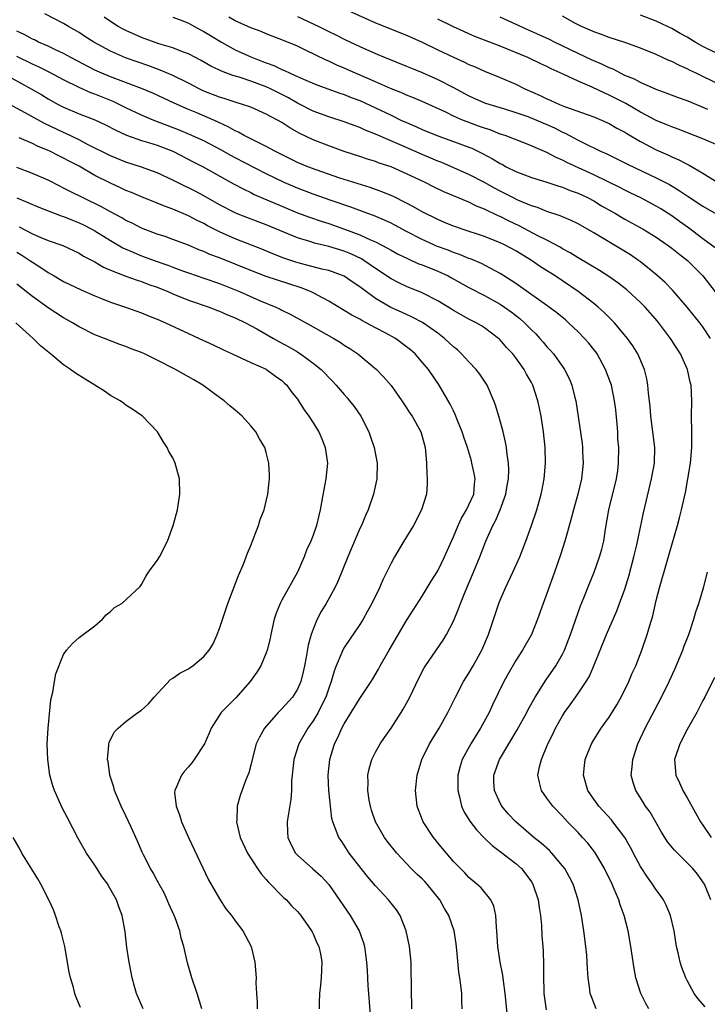
# Model space of a CAD drawing. Units: inches. Extents: x 2514000 to 2517000, y 1560000 to 1563000.
# Drawn here: x 2515131 to 2515220, y 1561592 to 1561718 of the extents above; entities that cross this region are included whole.
import ezdxf

# ---------------------------------------------------------------- set-up
doc = ezdxf.new("R2010")
doc.units = ezdxf.units.IN
doc.header["$MEASUREMENT"] = 0
doc.layers.add('LD25141560_2ft', color=84, linetype='Continuous')

msp = doc.modelspace()

# ---------------------------------------------------------------- linework, layer by layer
at = {"layer": 'LD25141560_2ft'}
for points, elevation in [([(2515171.81, 1561719.81), (2515177, 1561717.48), (2515181, 1561715.89), (2515183, 1561714.97), (2515185, 1561713.99), (2515187, 1561713.05), (2515188.42, 1561712.42), (2515189, 1561712.13), (2515189.8, 1561711.8), (2515191, 1561711.27), (2515193, 1561710.47), (2515195, 1561709.59), (2515196.16, 1561709), (2515198.13, 1561708.13), (2515199, 1561707.71), (2515199.51, 1561707.51), (2515200.62, 1561707), (2515201.25, 1561706.75), (2515205, 1561705.41), (2515206, 1561705), (2515206.69, 1561704.69), (2515207, 1561704.55), (2515207.97, 1561703.97), (2515209, 1561703.42), (2515209.25, 1561703.25), (2515211, 1561702.23), (2515213, 1561701.18), (2515214.52, 1561700.52), (2515215, 1561700.29), (2515215.91, 1561699.91), (2515217, 1561699.34), (2515217.23, 1561699.23), (2515219, 1561698.2), (2515220.91, 1561697)], 6490), ([(2515219.29, 1561591.29), (2515218.34, 1561592.34), (2515217.88, 1561593), (2515217, 1561594.66), (2515216.83, 1561595), (2515216.31, 1561596.31), (2515216.09, 1561597), (2515215.82, 1561598.18), (2515215.62, 1561599), (2515215.31, 1561601), (2515214.86, 1561603), (2515214.31, 1561604.31), (2515213.94, 1561605), (2515213.56, 1561605.56), (2515213, 1561606.28), (2515212.53, 1561607), (2515211.89, 1561607.89), (2515211, 1561609.26), (2515210.38, 1561610.38), (2515209.7, 1561611.7), (2515208.97, 1561613), (2515207.47, 1561615), (2515207.26, 1561615.26), (2515205.64, 1561617), (2515205, 1561617.9), (2515204.26, 1561619), (2515203.69, 1561621), (2515203.8, 1561622.2), (2515203.9, 1561623), (2515204.7, 1561625), (2515205, 1561625.5), (2515205.97, 1561627), (2515207, 1561628.41), (2515207.98, 1561630.02), (2515208.53, 1561631), (2515209.51, 1561633), (2515209.94, 1561634.06), (2515210.39, 1561635), (2515211.17, 1561637), (2515211.85, 1561639), (2515212.18, 1561640.18), (2515212.58, 1561641.42), (2515213, 1561643.38), (2515213.42, 1561645), (2515214.41, 1561648.41), (2515214.69, 1561649.31), (2515215.74, 1561653), (2515216.01, 1561653.99), (2515216.26, 1561655), (2515216.76, 1561657.24), (2515217.08, 1561659), (2515217.4, 1561661), (2515217.59, 1561663), (2515217.58, 1561665), (2515217.54, 1561667), (2515217.57, 1561669), (2515217.48, 1561671), (2515217.38, 1561671.38), (2515217.04, 1561673), (2515217, 1561673.09), (2515216.13, 1561675), (2515214.84, 1561677), (2515213.19, 1561679.19), (2515211.61, 1561681), (2515211, 1561681.61), (2515209.23, 1561683.23), (2515208.1, 1561684.1), (2515206.93, 1561684.93), (2515205.72, 1561685.72), (2515203, 1561687.33), (2515201.97, 1561687.97), (2515201, 1561688.49), (2515200.68, 1561688.68), (2515199, 1561689.58), (2515197.85, 1561690.15), (2515195.43, 1561691.43), (2515194.08, 1561692.08), (2515193, 1561692.63), (2515192.73, 1561692.73), (2515191, 1561693.57), (2515189.97, 1561693.97), (2515189, 1561694.48), (2515185.79, 1561695.79), (2515184.44, 1561696.44), (2515183.37, 1561697), (2515181, 1561698.11), (2515179, 1561698.98), (2515177.48, 1561699.48), (2515177, 1561699.67), (2515175.98, 1561699.98), (2515175, 1561700.32), (2515173, 1561700.98), (2515171, 1561701.67), (2515169, 1561702.45), (2515167.29, 1561703.29), (2515166, 1561704), (2515165, 1561704.68), (2515164.44, 1561705), (2515163, 1561705.77), (2515161, 1561706.63), (2515159.96, 1561707), (2515159, 1561707.29), (2515157.72, 1561707.72), (2515157, 1561707.93), (2515155, 1561708.71), (2515154.39, 1561709), (2515153, 1561709.72), (2515151, 1561710.71), (2515149.4, 1561711.4), (2515147.93, 1561711.93), (2515146.44, 1561712.44), (2515144.96, 1561712.96), (2515143, 1561713.82), (2515140.87, 1561715), (2515139.73, 1561715.73), (2515139, 1561716.22), (2515137.62, 1561717), (2515137, 1561717.37), (2515134.6, 1561718.6)], 6500), ([(2515219.99, 1561677), (2515219, 1561678.46), (2515218.6, 1561679), (2515217.87, 1561679.87), (2515216.97, 1561681), (2515215.14, 1561683.14), (2515214.16, 1561684.16), (2515213.11, 1561685.11), (2515211, 1561686.81), (2515210.74, 1561687), (2515209.7, 1561687.7), (2515205, 1561690.52), (2515203, 1561691.67), (2515202.11, 1561692.11), (2515200.71, 1561692.71), (2515199, 1561693.28), (2515197.78, 1561693.78), (2515197, 1561694.01), (2515195.28, 1561694.72), (2515194.7, 1561695), (2515193.58, 1561695.58), (2515193, 1561695.86), (2515192.25, 1561696.25), (2515191, 1561696.97), (2515189, 1561698.03), (2515186.77, 1561699), (2515185.53, 1561699.53), (2515185, 1561699.72), (2515184.11, 1561700.11), (2515183, 1561700.57), (2515180.19, 1561701.81), (2515177, 1561703.19), (2515175.7, 1561703.7), (2515175, 1561704.04), (2515174.28, 1561704.28), (2515173, 1561704.77), (2515171, 1561705.39), (2515169, 1561706.14), (2515167, 1561707.17), (2515165.84, 1561707.84), (2515163.54, 1561709), (2515163, 1561709.25), (2515161, 1561709.98), (2515159.52, 1561710.48), (2515158.71, 1561710.71), (2515157.25, 1561711.25), (2515157, 1561711.39), (2515155.9, 1561711.9), (2515154.64, 1561712.64), (2515153, 1561713.47), (2515152.27, 1561713.73), (2515151, 1561714.24), (2515149.23, 1561714.77), (2515147, 1561715.56), (2515145, 1561716.46), (2515144.64, 1561716.64), (2515144.02, 1561717), (2515143, 1561717.64), (2515142.2, 1561718.2)], 6498), ([(2515151, 1561718.17), (2515152.3, 1561717.7), (2515153, 1561717.43), (2515153.8, 1561717), (2515154.57, 1561716.57), (2515155, 1561716.36), (2515155.83, 1561715.83), (2515157.25, 1561715), (2515159, 1561714.02), (2515161, 1561713.09), (2515162.52, 1561712.52), (2515163, 1561712.32), (2515163.98, 1561711.98), (2515165, 1561711.48), (2515165.34, 1561711.34), (2515166.04, 1561711), (2515166.72, 1561710.72), (2515167, 1561710.57), (2515167.78, 1561710.22), (2515169.5, 1561709.5), (2515172.43, 1561708.43), (2515173, 1561708.25), (2515173.89, 1561707.89), (2515175, 1561707.49), (2515177, 1561706.58), (2515179, 1561705.6), (2515180.25, 1561705), (2515181, 1561704.66), (2515182.17, 1561704.17), (2515183, 1561703.79), (2515185, 1561702.97), (2515187, 1561702.26), (2515189, 1561701.52), (2515189.37, 1561701.37), (2515190.73, 1561700.72), (2515192.03, 1561700.03), (2515193, 1561699.41), (2515193.28, 1561699.28), (2515193.78, 1561699), (2515195, 1561698.38), (2515197, 1561697.61), (2515198.98, 1561697.02), (2515200.52, 1561696.52), (2515201, 1561696.38), (2515201.97, 1561695.97), (2515203, 1561695.6), (2515204.27, 1561695), (2515205, 1561694.62), (2515206.01, 1561694.01), (2515207.81, 1561693), (2515208.55, 1561692.55), (2515209, 1561692.29), (2515211.33, 1561691), (2515213, 1561689.98), (2515214.43, 1561689), (2515215, 1561688.57), (2515215.86, 1561687.86), (2515217.01, 1561687), (2515219.01, 1561685), (2515221, 1561682.41)], 6496), ([(2515220.59, 1561688.59), (2515219, 1561689.76), (2515217.16, 1561691.16), (2515216, 1561692), (2515215, 1561692.71), (2515213.6, 1561693.6), (2515213, 1561693.95), (2515211.06, 1561695), (2515209.68, 1561695.68), (2515209, 1561696), (2515208.34, 1561696.34), (2515205, 1561697.96), (2515201.56, 1561699.56), (2515201, 1561699.85), (2515200.18, 1561700.18), (2515199, 1561700.82), (2515197.47, 1561701.47), (2515197, 1561701.7), (2515193.63, 1561703), (2515193, 1561703.2), (2515191.72, 1561703.72), (2515191, 1561703.94), (2515190.23, 1561704.23), (2515188.76, 1561704.76), (2515188.15, 1561705), (2515187, 1561705.5), (2515186.01, 1561705.99), (2515183, 1561707.36), (2515181.86, 1561707.86), (2515181, 1561708.2), (2515180.45, 1561708.45), (2515178.94, 1561709.06), (2515177, 1561709.91), (2515174.43, 1561711), (2515173, 1561711.64), (2515172.04, 1561712.04), (2515171, 1561712.54), (2515170.67, 1561712.67), (2515168.04, 1561713.96), (2515167, 1561714.45), (2515165, 1561715.29), (2515163.75, 1561715.75), (2515163, 1561716.04), (2515162.33, 1561716.33), (2515161, 1561716.83), (2515159, 1561717.71), (2515158.18, 1561718.18)], 6494), ([(2515167, 1561718.28), (2515169.73, 1561717), (2515171, 1561716.35), (2515171.93, 1561715.93), (2515173, 1561715.38), (2515173.79, 1561715), (2515175, 1561714.42), (2515177, 1561713.52), (2515178.25, 1561713), (2515181, 1561711.92), (2515181.64, 1561711.64), (2515183, 1561711.09), (2515185, 1561710.21), (2515187, 1561709.17), (2515189, 1561708.1), (2515191, 1561707.22), (2515191.66, 1561707), (2515193.57, 1561706.43), (2515195, 1561705.98), (2515196.56, 1561705.44), (2515197.67, 1561705), (2515199, 1561704.43), (2515199.98, 1561703.98), (2515201, 1561703.45), (2515201.32, 1561703.32), (2515203, 1561702.41), (2515204.2, 1561701.8), (2515205.29, 1561701.29), (2515205.86, 1561701), (2515206.66, 1561700.66), (2515209.33, 1561699.33), (2515213, 1561697.6), (2515214.71, 1561696.71), (2515215.97, 1561695.97), (2515217, 1561695.27), (2515219, 1561693.96), (2515221, 1561692.78)], 6492), ([(2515219.65, 1561706.35), (2515217.31, 1561707.31), (2515217, 1561707.46), (2515215.86, 1561707.86), (2515214.42, 1561708.42), (2515213, 1561708.91), (2515211, 1561709.81), (2515210.24, 1561710.24), (2515209, 1561710.72), (2515208.42, 1561711), (2515207.5, 1561711.5), (2515207, 1561711.68), (2515206.13, 1561712.13), (2515204.73, 1561712.73), (2515203, 1561713.54), (2515199.97, 1561715), (2515199.33, 1561715.33), (2515196.56, 1561716.56), (2515193, 1561718.2)], 6486), ([(2515221, 1561709.58), (2515218.14, 1561711), (2515217.37, 1561711.37), (2515217, 1561711.57), (2515215.99, 1561711.99), (2515215, 1561712.51), (2515214.65, 1561712.65), (2515213, 1561713.4), (2515211, 1561714.21), (2515209, 1561714.92), (2515207, 1561715.57), (2515205.98, 1561715.98), (2515205, 1561716.3), (2515204.53, 1561716.53), (2515203.42, 1561717), (2515202.56, 1561717.44), (2515201, 1561718.31)], 6484), ([(2515221, 1561713.43), (2515219, 1561714.44), (2515218.03, 1561715), (2515217, 1561715.62), (2515216.1, 1561716.1), (2515215, 1561716.73), (2515214.45, 1561717), (2515213, 1561717.66), (2515211, 1561718.45)], 6482), ([(2515221, 1561701.74), (2515219, 1561702.6), (2515215.83, 1561703.83), (2515215, 1561704.11), (2515214.38, 1561704.38), (2515213, 1561704.93), (2515211, 1561705.99), (2515209.11, 1561707.11), (2515207, 1561708.2), (2515206.43, 1561708.43), (2515204.78, 1561709.22), (2515203, 1561709.97), (2515201.1, 1561710.9), (2515199.56, 1561711.56), (2515199, 1561711.87), (2515198.22, 1561712.22), (2515196.54, 1561713), (2515193, 1561714.47), (2515189.73, 1561715.73), (2515189, 1561716.04), (2515188.33, 1561716.33), (2515187, 1561716.95), (2515185, 1561717.93)], 6488), ([(2515212.06, 1561591), (2515211.69, 1561591.69), (2515211.03, 1561593), (2515210.42, 1561595), (2515210.18, 1561596.17), (2515209.78, 1561599), (2515209.42, 1561601), (2515208.89, 1561603), (2515208.37, 1561604.37), (2515208.2, 1561605), (2515207.64, 1561606.36), (2515207.35, 1561607), (2515206.36, 1561609), (2515205.12, 1561611.12), (2515204.24, 1561612.24), (2515203.58, 1561613), (2515203, 1561613.61), (2515201.65, 1561615), (2515201, 1561615.71), (2515199.74, 1561617), (2515199, 1561618.04), (2515198.3, 1561619), (2515198.03, 1561620.03), (2515197.85, 1561621), (2515198.04, 1561622.04), (2515198.29, 1561623), (2515199.11, 1561625), (2515199.76, 1561626.24), (2515200.1, 1561627), (2515201, 1561628.59), (2515201.26, 1561629), (2515201.99, 1561630.01), (2515203, 1561631.46), (2515204.03, 1561633), (2515204.4, 1561633.6), (2515205, 1561635), (2515205.83, 1561637), (2515206.62, 1561639), (2515207.95, 1561642.05), (2515208.32, 1561643), (2515209, 1561644.84), (2515209.51, 1561646.49), (2515210.16, 1561649), (2515210.51, 1561650.51), (2515211.37, 1561654.63), (2515212.41, 1561659), (2515212.78, 1561661), (2515212.82, 1561663), (2515212.32, 1561667), (2515212.24, 1561668.24), (2515212.17, 1561669), (2515212.04, 1561669.96), (2515211.95, 1561671), (2515211.8, 1561671.8), (2515211.5, 1561673), (2515210.66, 1561675), (2515210.02, 1561676.02), (2515209.32, 1561677), (2515207.65, 1561679), (2515206.33, 1561680.33), (2515205.57, 1561681), (2515205, 1561681.46), (2515203.02, 1561683), (2515200.07, 1561685), (2515198.19, 1561686.19), (2515197.01, 1561687), (2515195, 1561688.21), (2515193.55, 1561689), (2515193, 1561689.27), (2515191, 1561690.06), (2515188.12, 1561691), (2515187.29, 1561691.29), (2515187, 1561691.4), (2515185.87, 1561691.87), (2515185, 1561692.22), (2515183, 1561693.21), (2515181.88, 1561693.88), (2515181, 1561694.34), (2515179.22, 1561695.22), (2515177.8, 1561695.8), (2515176.33, 1561696.33), (2515172.45, 1561697.55), (2515169.41, 1561698.59), (2515168.32, 1561699), (2515167, 1561699.57), (2515164.11, 1561701), (2515163, 1561701.61), (2515161.85, 1561702.15), (2515160.16, 1561703), (2515159.42, 1561703.42), (2515159, 1561703.6), (2515158.12, 1561704.13), (2515157, 1561704.64), (2515156.76, 1561704.76), (2515154.09, 1561705.91), (2515153, 1561706.36), (2515151.18, 1561707.18), (2515148.45, 1561708.45), (2515147, 1561709.06), (2515143, 1561710.54), (2515141.89, 1561711), (2515141, 1561711.4), (2515137.94, 1561713), (2515137, 1561713.52), (2515136.06, 1561713.94), (2515135, 1561714.45), (2515133.78, 1561715), (2515133.27, 1561715.27), (2515133, 1561715.38), (2515131.96, 1561715.96), (2515131, 1561716.4)], 6502), ([(2515205.3, 1561591), (2515204.67, 1561592.67), (2515204.56, 1561593), (2515204.51, 1561593.49), (2515204.28, 1561595), (2515204.19, 1561596.19), (2515204.17, 1561597), (2515204.11, 1561597.89), (2515204, 1561599), (2515203.73, 1561601), (2515203.41, 1561603), (2515203, 1561605), (2515202.35, 1561607), (2515201.9, 1561607.9), (2515201.28, 1561609), (2515201, 1561609.37), (2515199.61, 1561611), (2515199.31, 1561611.31), (2515198.27, 1561612.27), (2515197.33, 1561613), (2515194.99, 1561615), (2515194.04, 1561616.04), (2515193.23, 1561617), (2515193, 1561617.41), (2515192.25, 1561619), (2515192.18, 1561620.18), (2515192.17, 1561621), (2515192.9, 1561623), (2515194.09, 1561625), (2515195.19, 1561626.81), (2515196.4, 1561629), (2515196.6, 1561629.4), (2515197.5, 1561631), (2515198.85, 1561633.15), (2515200.13, 1561635), (2515201, 1561636.5), (2515201.25, 1561637), (2515202.03, 1561639), (2515203.3, 1561642.7), (2515203.72, 1561643.72), (2515204.44, 1561645.56), (2515205.04, 1561647), (2515205.76, 1561649), (2515206.03, 1561649.97), (2515206.28, 1561651), (2515206.51, 1561652.51), (2515206.93, 1561655), (2515207.91, 1561659), (2515208.07, 1561660.07), (2515208.19, 1561661), (2515208.2, 1561663), (2515208.1, 1561664.1), (2515208.08, 1561665), (2515208.01, 1561665.99), (2515207.83, 1561667.83), (2515207.68, 1561669), (2515207.26, 1561671), (2515207.2, 1561671.2), (2515206.53, 1561673), (2515205.43, 1561675), (2515205.25, 1561675.25), (2515205, 1561675.58), (2515204.37, 1561676.37), (2515203.83, 1561677), (2515203, 1561677.85), (2515201.78, 1561679), (2515201.36, 1561679.36), (2515200.27, 1561680.27), (2515199, 1561681.23), (2515195.62, 1561683.62), (2515195, 1561684.02), (2515194.42, 1561684.42), (2515193, 1561685.31), (2515192.35, 1561685.65), (2515190.61, 1561686.61), (2515189.2, 1561687.2), (2515189, 1561687.26), (2515187.77, 1561687.77), (2515187, 1561688.02), (2515186.31, 1561688.31), (2515184.84, 1561688.84), (2515184.48, 1561689), (2515183, 1561689.66), (2515181, 1561690.69), (2515179.5, 1561691.5), (2515179, 1561691.75), (2515178.16, 1561692.16), (2515176.74, 1561692.74), (2515176.01, 1561693), (2515173.83, 1561693.83), (2515171.31, 1561694.69), (2515169, 1561695.5), (2515167, 1561696.26), (2515165.28, 1561697), (2515163, 1561698.1), (2515159, 1561700.15), (2515158.45, 1561700.44), (2515157.17, 1561701.17), (2515155, 1561702.32), (2515153.15, 1561703.15), (2515151.75, 1561703.75), (2515148.48, 1561705), (2515147, 1561705.64), (2515145, 1561706.56), (2515143.36, 1561707.36), (2515141, 1561708.32), (2515140.49, 1561708.49), (2515139, 1561709.17), (2515137, 1561710.17), (2515135.15, 1561711.15), (2515133.8, 1561711.8), (2515133, 1561712.16), (2515131, 1561713.16)], 6504), ([(2515130.35, 1561710.35), (2515132.85, 1561709), (2515134.21, 1561708.21), (2515135, 1561707.73), (2515136.29, 1561707), (2515137, 1561706.63), (2515139, 1561705.79), (2515141, 1561705.04), (2515142.38, 1561704.38), (2515143.68, 1561703.68), (2515145.05, 1561703.05), (2515147, 1561702.38), (2515147.87, 1561702.13), (2515149, 1561701.77), (2515151, 1561701.01), (2515153.64, 1561699.64), (2515154.92, 1561699), (2515158.81, 1561696.81), (2515160.11, 1561696.11), (2515161, 1561695.7), (2515161.46, 1561695.46), (2515165, 1561693.94), (2515167, 1561693.1), (2515168.53, 1561692.53), (2515170.02, 1561692.02), (2515171, 1561691.72), (2515173.01, 1561691.01), (2515175, 1561690.27), (2515176.37, 1561689.63), (2515177, 1561689.37), (2515178.56, 1561688.56), (2515179, 1561688.29), (2515179.84, 1561687.84), (2515181.18, 1561687.18), (2515181.62, 1561687), (2515182.57, 1561686.57), (2515183, 1561686.42), (2515185, 1561685.61), (2515186.34, 1561685), (2515186.77, 1561684.77), (2515189, 1561683.54), (2515191, 1561682.48), (2515193, 1561681.37), (2515193.57, 1561681), (2515194.4, 1561680.4), (2515195.53, 1561679.53), (2515196.12, 1561679), (2515197, 1561678.08), (2515197.56, 1561677.56), (2515198.09, 1561677), (2515198.52, 1561676.52), (2515199, 1561675.93), (2515199.46, 1561675.46), (2515199.85, 1561675), (2515201, 1561673.39), (2515201.27, 1561673), (2515201.86, 1561671.86), (2515202.19, 1561671), (2515202.57, 1561669.43), (2515202.69, 1561669), (2515203.5, 1561663.5), (2515203.54, 1561663), (2515203.55, 1561662.45), (2515203.63, 1561661), (2515203.42, 1561659), (2515202.94, 1561657), (2515202.39, 1561655), (2515202.12, 1561653.88), (2515201.41, 1561651.41), (2515201.31, 1561651), (2515200.75, 1561649.25), (2515199.97, 1561647), (2515199, 1561644.27), (2515198.5, 1561643), (2515197.78, 1561641), (2515197.01, 1561639), (2515195.87, 1561637), (2515195, 1561635.68), (2515194.01, 1561633.99), (2515193.46, 1561633), (2515192.02, 1561629.98), (2515191.58, 1561629), (2515190.49, 1561627), (2515189.9, 1561626.1), (2515189.23, 1561625), (2515188.14, 1561623), (2515187.86, 1561622.14), (2515187.57, 1561621), (2515187.56, 1561619), (2515187.78, 1561618.22), (2515188.04, 1561617), (2515188.33, 1561616.33), (2515189.09, 1561615.09), (2515189.95, 1561613.95), (2515190.94, 1561612.94), (2515191.96, 1561611.96), (2515193, 1561611.2), (2515195, 1561609.64), (2515195.73, 1561609), (2515196.3, 1561608.3), (2515197, 1561607.3), (2515197.2, 1561607), (2515197.87, 1561605), (2515197.99, 1561603.99), (2515198.17, 1561603), (2515198.3, 1561601.7), (2515198.36, 1561600.36), (2515198.5, 1561598.5), (2515198.57, 1561596.57), (2515198.55, 1561595), (2515198.58, 1561593.42), (2515198.6, 1561593), (2515198.88, 1561590.88)], 6506), ([(2515193.96, 1561590.04), (2515193.65, 1561593), (2515193.41, 1561594.59), (2515193.32, 1561595.32), (2515192.99, 1561597), (2515192.69, 1561599), (2515192.58, 1561601), (2515192.51, 1561601.49), (2515192.45, 1561603), (2515192.2, 1561604.2), (2515191.79, 1561605), (2515190.54, 1561606.54), (2515190.02, 1561607), (2515189, 1561607.87), (2515188.46, 1561608.46), (2515187.91, 1561609), (2515187, 1561609.93), (2515185.58, 1561611.58), (2515184.44, 1561613), (2515183.11, 1561615), (2515182.54, 1561616.54), (2515182.35, 1561617), (2515182.15, 1561619), (2515182.36, 1561621), (2515182.96, 1561623), (2515183.93, 1561625), (2515185.18, 1561627), (2515186.29, 1561629), (2515187.26, 1561631), (2515188.31, 1561633), (2515189, 1561634.08), (2515189.53, 1561635), (2515190.63, 1561637), (2515191.49, 1561639), (2515192.84, 1561643), (2515193, 1561643.42), (2515193.67, 1561645), (2515194.63, 1561647), (2515195.52, 1561649), (2515196.3, 1561651), (2515197.03, 1561653), (2515197.69, 1561655), (2515198.24, 1561657), (2515198.37, 1561657.63), (2515198.63, 1561659), (2515198.82, 1561661), (2515198.78, 1561663), (2515198.56, 1561665), (2515198.25, 1561667), (2515198.05, 1561668.05), (2515197.84, 1561669), (2515197.18, 1561671), (2515197, 1561671.33), (2515196.39, 1561672.39), (2515196.08, 1561673), (2515195, 1561674.51), (2515194.61, 1561675), (2515193.83, 1561675.83), (2515193, 1561676.82), (2515192.91, 1561676.91), (2515192.8, 1561677), (2515191, 1561678.34), (2515190.6, 1561678.6), (2515189.92, 1561679), (2515189, 1561679.46), (2515187, 1561680.59), (2515186.75, 1561680.75), (2515185, 1561681.82), (2515183, 1561682.85), (2515181, 1561683.66), (2515180.08, 1561684.08), (2515179, 1561684.63), (2515177, 1561685.96), (2515175.5, 1561687), (2515175.19, 1561687.19), (2515173.83, 1561687.83), (2515173, 1561688.16), (2515171, 1561688.76), (2515169.2, 1561689.2), (2515168.6, 1561689.4), (2515167, 1561689.88), (2515163, 1561691.56), (2515161.94, 1561691.94), (2515160.49, 1561692.49), (2515159.18, 1561693), (2515159, 1561693.08), (2515157, 1561694.13), (2515155, 1561695.27), (2515153.87, 1561695.87), (2515153, 1561696.31), (2515152.53, 1561696.53), (2515151, 1561697.28), (2515149, 1561698.23), (2515147, 1561698.97), (2515145, 1561699.6), (2515143, 1561700.39), (2515141.81, 1561701), (2515141.28, 1561701.28), (2515140.17, 1561701.83), (2515139, 1561702.45), (2515137.27, 1561703.27), (2515137, 1561703.38), (2515134.54, 1561704.54), (2515132.08, 1561705.92), (2515129.37, 1561707.37)], 6508), ([(2515188.11, 1561591), (2515188.06, 1561592.06), (2515188.06, 1561593), (2515187.97, 1561594.03), (2515187.83, 1561595), (2515187.7, 1561595.7), (2515187.44, 1561598.56), (2515187.35, 1561599.35), (2515187.1, 1561601), (2515186.4, 1561603), (2515185.87, 1561603.87), (2515185.27, 1561605), (2515183.64, 1561607), (2515183.34, 1561607.34), (2515183, 1561607.68), (2515182.3, 1561608.3), (2515181.6, 1561609), (2515179.74, 1561611), (2515178.51, 1561612.51), (2515178.17, 1561613), (2515177, 1561615.01), (2515176.5, 1561616.5), (2515176.35, 1561617), (2515176.21, 1561617.79), (2515176.02, 1561619), (2515176.06, 1561620.06), (2515176.03, 1561621), (2515176.19, 1561621.81), (2515176.53, 1561623), (2515177, 1561623.92), (2515177.61, 1561625), (2515178.17, 1561625.83), (2515179.02, 1561627), (2515180.31, 1561629), (2515180.57, 1561629.43), (2515181.39, 1561631), (2515182.56, 1561633.44), (2515183.26, 1561634.74), (2515183.43, 1561635), (2515185.7, 1561638.3), (2515186.11, 1561639), (2515187, 1561640.74), (2515187.67, 1561642.33), (2515187.9, 1561643), (2515188.5, 1561644.49), (2515189.56, 1561647), (2515190.38, 1561649), (2515191.14, 1561651), (2515192.04, 1561653), (2515192.39, 1561653.61), (2515193, 1561655), (2515193.73, 1561657), (2515193.89, 1561658.11), (2515194.05, 1561659), (2515194.12, 1561660.12), (2515194.06, 1561661), (2515193.88, 1561662.12), (2515193.82, 1561663), (2515193.69, 1561663.69), (2515193.37, 1561665), (2515192.81, 1561667), (2515192.41, 1561668.41), (2515192.19, 1561669), (2515191.31, 1561671), (2515190.39, 1561672.39), (2515189.94, 1561673), (2515189, 1561673.97), (2515188.05, 1561675), (2515187.51, 1561675.51), (2515187, 1561675.93), (2515185.87, 1561677), (2515185, 1561677.66), (2515183.03, 1561679.03), (2515181.73, 1561679.73), (2515181, 1561680.04), (2515180.35, 1561680.35), (2515178.96, 1561680.96), (2515177, 1561682.12), (2515175.33, 1561683.33), (2515175, 1561683.61), (2515174.16, 1561684.16), (2515172.98, 1561684.98), (2515171, 1561685.68), (2515170.11, 1561685.89), (2515169, 1561686.19), (2515167.4, 1561686.6), (2515166.78, 1561686.78), (2515165.27, 1561687.27), (2515163.83, 1561687.83), (2515162.42, 1561688.42), (2515159, 1561689.75), (2515157, 1561690.65), (2515155.45, 1561691.45), (2515155, 1561691.71), (2515154.12, 1561692.12), (2515153, 1561692.72), (2515151, 1561693.55), (2515149.93, 1561693.93), (2515149, 1561694.33), (2515147, 1561695.13), (2515145.69, 1561695.69), (2515145, 1561695.96), (2515144.3, 1561696.3), (2515143, 1561696.88), (2515141, 1561697.9), (2515139, 1561699.07), (2515137.72, 1561699.72), (2515137, 1561700.12), (2515136.4, 1561700.4), (2515135.23, 1561701), (2515135, 1561701.11), (2515133.65, 1561701.65), (2515133, 1561701.98), (2515131.3, 1561702.7)], 6510), ([(2515181.66, 1561591), (2515181.67, 1561591.67), (2515181.62, 1561593), (2515181.57, 1561597), (2515181.38, 1561599), (2515180.94, 1561601), (2515180.16, 1561603), (2515179.7, 1561603.7), (2515179, 1561604.56), (2515178.67, 1561605), (2515177, 1561606.78), (2515175.98, 1561607.98), (2515175.16, 1561609), (2515173.65, 1561611), (2515173, 1561612.01), (2515172.59, 1561612.59), (2515172.29, 1561613), (2515171.89, 1561614.11), (2515171.53, 1561615), (2515171.42, 1561615.42), (2515171.04, 1561619), (2515170.95, 1561621), (2515171.17, 1561623), (2515171.76, 1561625), (2515172.19, 1561625.81), (2515172.7, 1561627), (2515173, 1561627.58), (2515173.9, 1561629), (2515175, 1561630.81), (2515176.47, 1561633), (2515176.67, 1561633.33), (2515177.41, 1561634.59), (2515177.62, 1561635), (2515178.74, 1561637), (2515181, 1561640.82), (2515181.85, 1561642.15), (2515183, 1561643.93), (2515184.16, 1561645.84), (2515185, 1561647.18), (2515185.86, 1561649), (2515186.74, 1561651), (2515187, 1561651.55), (2515187.61, 1561653), (2515188.04, 1561653.96), (2515188.68, 1561655), (2515189, 1561655.64), (2515189.62, 1561657), (2515189.72, 1561658.28), (2515189.81, 1561659), (2515189.68, 1561659.68), (2515189.38, 1561661), (2515189.3, 1561661.3), (2515188.8, 1561663), (2515188.34, 1561664.34), (2515188.14, 1561665), (2515187.54, 1561666.46), (2515187.24, 1561667.24), (2515187, 1561667.7), (2515186.58, 1561668.58), (2515185.16, 1561671), (2515183.79, 1561673), (2515183, 1561673.96), (2515182.11, 1561675), (2515181.51, 1561675.51), (2515181, 1561675.93), (2515179.57, 1561677), (2515178.32, 1561677.67), (2515177, 1561678.36), (2515175.81, 1561679), (2515175.27, 1561679.27), (2515175, 1561679.44), (2515173.98, 1561679.98), (2515173, 1561680.58), (2515171, 1561681.75), (2515169, 1561682.83), (2515168.65, 1561683), (2515167.48, 1561683.48), (2515164.45, 1561684.45), (2515163, 1561684.95), (2515161, 1561685.68), (2515157, 1561687.32), (2515155.77, 1561687.77), (2515155, 1561688.12), (2515154.35, 1561688.35), (2515153, 1561688.93), (2515151, 1561689.69), (2515150.04, 1561690.04), (2515149, 1561690.38), (2515147, 1561691.15), (2515145.78, 1561691.78), (2515145, 1561692.13), (2515144.46, 1561692.46), (2515143, 1561693.22), (2515141.86, 1561693.86), (2515139.49, 1561695), (2515137.83, 1561695.83), (2515137, 1561696.27), (2515136.51, 1561696.51), (2515135, 1561697.27), (2515133, 1561698.15), (2515131, 1561698.91)], 6512), ([(2515131, 1561695.01), (2515133.81, 1561693.81), (2515135.9, 1561693), (2515136.7, 1561692.7), (2515137, 1561692.62), (2515138.14, 1561692.14), (2515139, 1561691.82), (2515139.56, 1561691.56), (2515140.63, 1561691), (2515141, 1561690.79), (2515143, 1561689.54), (2515144.61, 1561688.61), (2515145.99, 1561687.99), (2515147, 1561687.6), (2515148.6, 1561687), (2515150.38, 1561686.38), (2515151, 1561686.13), (2515152.39, 1561685.61), (2515153, 1561685.39), (2515155, 1561684.73), (2515157, 1561684.04), (2515159.56, 1561683), (2515162.13, 1561681.87), (2515164.23, 1561681), (2515164.76, 1561680.76), (2515165, 1561680.61), (2515166.08, 1561680.08), (2515167.37, 1561679.37), (2515169, 1561678.49), (2515171.66, 1561677), (2515172.49, 1561676.49), (2515173, 1561676.14), (2515173.7, 1561675.7), (2515174.75, 1561675), (2515177.15, 1561673), (2515178.05, 1561672.05), (2515179, 1561670.94), (2515180.37, 1561669), (2515180.62, 1561668.62), (2515181, 1561668.09), (2515181.42, 1561667.42), (2515181.71, 1561667), (2515182.82, 1561665), (2515182.87, 1561664.87), (2515183.37, 1561663), (2515183.43, 1561662.57), (2515183.56, 1561661), (2515183.58, 1561659.58), (2515183.65, 1561659), (2515183.64, 1561658.36), (2515183.53, 1561657), (2515182.92, 1561655), (2515181.89, 1561653), (2515180.66, 1561651), (2515179.46, 1561649), (2515179, 1561648.15), (2515177.96, 1561646.05), (2515177.51, 1561645), (2515176.54, 1561643), (2515176, 1561642), (2515175.43, 1561641), (2515175, 1561640.32), (2515173, 1561637.35), (2515172.87, 1561637.13), (2515172.7, 1561636.7), (2515171.96, 1561635), (2515171.69, 1561634.31), (2515171.32, 1561633), (2515171, 1561632.14), (2515170.63, 1561631), (2515170.24, 1561630.24), (2515169.64, 1561629), (2515169, 1561627.95), (2515168.31, 1561627), (2515167.19, 1561625), (2515166.54, 1561623), (2515166.31, 1561621), (2515166.24, 1561620.24), (2515166.23, 1561619), (2515166.15, 1561617.85), (2515165.79, 1561615.79), (2515165.67, 1561615), (2515165.73, 1561613.73), (2515165.78, 1561613), (2515166.15, 1561612.15), (2515166.76, 1561611), (2515167, 1561610.72), (2515168.98, 1561608.98), (2515170.02, 1561608.02), (2515171, 1561606.95), (2515173.75, 1561603), (2515174.91, 1561601), (2515175.47, 1561599.47), (2515175.6, 1561599), (2515175.68, 1561598.32), (2515175.87, 1561597), (2515175.94, 1561595.94), (2515176.03, 1561593.97), (2515176.09, 1561593), (2515176.37, 1561589.63)], 6514), ([(2515131.32, 1561691.32), (2515133, 1561690.42), (2515134.06, 1561689.94), (2515135, 1561689.56), (2515136.9, 1561688.9), (2515139, 1561687.92), (2515139.56, 1561687.56), (2515141, 1561686.8), (2515142.13, 1561686.13), (2515143, 1561685.76), (2515144.98, 1561684.98), (2515146.44, 1561684.44), (2515147, 1561684.28), (2515147.92, 1561683.92), (2515149, 1561683.55), (2515150.37, 1561683), (2515151, 1561682.72), (2515153, 1561681.91), (2515155.68, 1561681), (2515156.63, 1561680.63), (2515157, 1561680.5), (2515158.03, 1561680.03), (2515159, 1561679.65), (2515160.35, 1561679), (2515161.77, 1561678.23), (2515163.93, 1561677), (2515164.6, 1561676.6), (2515165.91, 1561675.91), (2515167, 1561675.25), (2515167.16, 1561675.16), (2515167.4, 1561675), (2515169, 1561673.83), (2515170.04, 1561673), (2515170.52, 1561672.52), (2515171, 1561671.99), (2515171.5, 1561671.5), (2515171.96, 1561671), (2515173, 1561669.79), (2515173.38, 1561669.38), (2515173.69, 1561669), (2515174.25, 1561668.25), (2515175.12, 1561667), (2515176.15, 1561665), (2515176.35, 1561664.35), (2515176.84, 1561663), (2515177.2, 1561661), (2515177.16, 1561659), (2515176.74, 1561657), (2515176.05, 1561655), (2515175.71, 1561654.29), (2515175.2, 1561653), (2515175, 1561652.6), (2515173.44, 1561649), (2515172.18, 1561645.82), (2515171.79, 1561645), (2515170.68, 1561643), (2515170.05, 1561641.95), (2515169.54, 1561641), (2515169, 1561639.71), (2515168.74, 1561639), (2515168.36, 1561637.64), (2515168.13, 1561636.13), (2515167.91, 1561635), (2515167.75, 1561634.25), (2515167.44, 1561633), (2515167, 1561631.99), (2515166.35, 1561631), (2515165, 1561629.49), (2515164.75, 1561629.25), (2515164.52, 1561629), (2515162.79, 1561627), (2515162.13, 1561625.87), (2515161.71, 1561625), (2515161.17, 1561623), (2515161, 1561622.28), (2515160.74, 1561621.26), (2515160.38, 1561620.38), (2515159.64, 1561618.36), (2515159.25, 1561617), (2515159.2, 1561615.2), (2515159.18, 1561615), (2515159.65, 1561613), (2515160.58, 1561611), (2515161.87, 1561609), (2515162.33, 1561608.33), (2515163, 1561607.62), (2515163.27, 1561607.27), (2515165.27, 1561605.27), (2515165.57, 1561605), (2515166.24, 1561604.24), (2515167, 1561603.48), (2515167.41, 1561603), (2515168.42, 1561601.58), (2515168.81, 1561601), (2515168.87, 1561600.87), (2515169, 1561600.64), (2515169.49, 1561599.49), (2515169.75, 1561599), (2515169.94, 1561598.06), (2515170.12, 1561597), (2515170.03, 1561595), (2515169.95, 1561594.05), (2515169.83, 1561593), (2515169.8, 1561591.8), (2515169.8, 1561591)], 6516), ([(2515131, 1561688.04), (2515131.65, 1561687.65), (2515132.66, 1561687), (2515133, 1561686.75), (2515134.08, 1561686.08), (2515135, 1561685.43), (2515135.8, 1561685), (2515137, 1561684.31), (2515139.24, 1561683.24), (2515141, 1561682.46), (2515141.88, 1561682.12), (2515143, 1561681.66), (2515144.96, 1561681), (2515147, 1561680.28), (2515147.9, 1561679.9), (2515149, 1561679.48), (2515150.08, 1561679), (2515153, 1561677.61), (2515154.39, 1561677), (2515156.17, 1561676.16), (2515157.51, 1561675.51), (2515158.64, 1561675), (2515161, 1561673.89), (2515162.97, 1561673.03), (2515163.03, 1561673), (2515164.16, 1561672.16), (2515165, 1561671.6), (2515165.3, 1561671.3), (2515165.64, 1561671), (2515166.2, 1561670.2), (2515167, 1561669.19), (2515167.13, 1561669), (2515167.84, 1561667.84), (2515168.47, 1561667), (2515169, 1561666.17), (2515169.72, 1561665), (2515170.11, 1561664.11), (2515170.55, 1561663), (2515170.85, 1561661), (2515170.64, 1561659), (2515170.37, 1561657.63), (2515169.91, 1561655), (2515169.73, 1561654.27), (2515169.45, 1561653), (2515169, 1561651.74), (2515168.7, 1561651), (2515168.15, 1561649.85), (2515167.84, 1561649), (2515167.02, 1561647), (2515165, 1561643.42), (2515164.78, 1561643), (2515164.25, 1561641.75), (2515164.02, 1561641), (2515163.57, 1561639), (2515163.48, 1561638.52), (2515163.12, 1561637), (2515163, 1561636.68), (2515162.29, 1561635), (2515161.8, 1561634.2), (2515160.93, 1561633), (2515159.09, 1561630.91), (2515157.22, 1561629), (2515155.94, 1561627), (2515155.65, 1561626.35), (2515155.07, 1561625), (2515155, 1561624.88), (2515153.76, 1561623), (2515153.43, 1561622.57), (2515153, 1561622.03), (2515152.51, 1561621.49), (2515152.13, 1561621), (2515151.47, 1561619.47), (2515151.25, 1561619), (2515151.24, 1561618.76), (2515151.42, 1561617), (2515151.88, 1561615.88), (2515152.13, 1561615), (2515153.02, 1561613), (2515155.57, 1561607.57), (2515157, 1561605.12), (2515157.83, 1561603.83), (2515158.52, 1561603), (2515159, 1561602.32), (2515160, 1561601), (2515161.08, 1561599), (2515161.53, 1561597), (2515161.68, 1561595), (2515161.67, 1561594.33), (2515161.73, 1561593), (2515161.84, 1561591.84), (2515161.84, 1561591)], 6518), ([(2515154.75, 1561591), (2515154.12, 1561593), (2515153.45, 1561595), (2515152.9, 1561596.9), (2515152.43, 1561599), (2515152.09, 1561600.09), (2515151.92, 1561601), (2515151.31, 1561602.69), (2515151.18, 1561603), (2515150.49, 1561604.49), (2515150.28, 1561605), (2515149.88, 1561605.88), (2515149.25, 1561607), (2515149.17, 1561607.17), (2515149, 1561607.47), (2515148.47, 1561608.47), (2515148.13, 1561609), (2515147.23, 1561610.77), (2515147.09, 1561611.09), (2515146.5, 1561612.5), (2515145.68, 1561614.32), (2515145, 1561615.77), (2515144.37, 1561617), (2515143.9, 1561618.1), (2515143.52, 1561619), (2515143.43, 1561619.43), (2515142.93, 1561621), (2515142.72, 1561622.72), (2515142.64, 1561623), (2515142.82, 1561624.82), (2515142.8, 1561625), (2515142.83, 1561625.17), (2515143.5, 1561626.5), (2515143.98, 1561627), (2515145, 1561627.85), (2515146.53, 1561629), (2515147, 1561629.33), (2515147.88, 1561630.12), (2515148.63, 1561631), (2515150.73, 1561633.27), (2515151, 1561633.4), (2515151.93, 1561634.07), (2515153, 1561634.62), (2515153.23, 1561634.77), (2515153.56, 1561635), (2515155, 1561636.19), (2515155.69, 1561637), (2515156.18, 1561637.82), (2515156.71, 1561639), (2515157, 1561639.81), (2515158.07, 1561643), (2515159.43, 1561646.57), (2515160.06, 1561648.06), (2515160.42, 1561649), (2515160.57, 1561649.43), (2515161, 1561650.44), (2515161.98, 1561653), (2515162.23, 1561653.77), (2515162.71, 1561655), (2515163, 1561656.1), (2515163.21, 1561657), (2515163.36, 1561658.64), (2515163.41, 1561659), (2515163.42, 1561659.42), (2515163.32, 1561661), (2515163, 1561662.35), (2515162.81, 1561663), (2515162.12, 1561664.12), (2515161.64, 1561665), (2515161, 1561665.77), (2515159.9, 1561667), (2515159, 1561667.78), (2515158.33, 1561668.33), (2515157.59, 1561669), (2515157, 1561669.42), (2515154.85, 1561671), (2515153.69, 1561671.69), (2515151.36, 1561673), (2515149, 1561674.21), (2515147.37, 1561675), (2515147, 1561675.17), (2515145.67, 1561675.67), (2515145, 1561675.95), (2515144.22, 1561676.22), (2515142.25, 1561677), (2515141.33, 1561677.33), (2515141, 1561677.47), (2515139, 1561678.46), (2515138.15, 1561679), (2515137, 1561679.64), (2515135, 1561680.9), (2515133, 1561682.37), (2515131, 1561683.94)], 6520), ([(2515147.19, 1561591), (2515146.36, 1561593), (2515146.11, 1561593.89), (2515145.79, 1561595), (2515145.68, 1561595.68), (2515145.4, 1561597), (2515145.11, 1561598.89), (2515144.88, 1561600.88), (2515144.51, 1561603), (2515144.08, 1561604.08), (2515143.8, 1561605), (2515142.77, 1561606.77), (2515142.66, 1561607), (2515141.94, 1561607.94), (2515141, 1561609.42), (2515139.93, 1561611), (2515138.88, 1561612.88), (2515137.49, 1561615.49), (2515136.81, 1561616.81), (2515135.84, 1561619), (2515135.63, 1561619.63), (2515135.25, 1561621), (2515134.96, 1561623), (2515134.9, 1561625), (2515135, 1561627), (2515135.35, 1561630.65), (2515135.63, 1561631.63), (2515135.83, 1561633), (2515136.01, 1561633.99), (2515137, 1561636.47), (2515137.38, 1561637), (2515138.15, 1561637.85), (2515139, 1561638.64), (2515141, 1561640.14), (2515142.01, 1561641), (2515142.47, 1561641.53), (2515143, 1561641.98), (2515143.52, 1561642.48), (2515144.49, 1561643), (2515146.81, 1561645.19), (2515147, 1561645.42), (2515147.56, 1561646.44), (2515147.91, 1561647), (2515149, 1561648.51), (2515149.28, 1561649), (2515150.31, 1561651), (2515151.07, 1561653), (2515151.46, 1561654.54), (2515151.6, 1561655), (2515151.93, 1561657), (2515151.88, 1561659), (2515151.32, 1561661), (2515151, 1561661.66), (2515150.5, 1561662.5), (2515150.29, 1561663), (2515149.76, 1561663.76), (2515149.03, 1561665), (2515147.14, 1561667), (2515147, 1561667.11), (2515145.88, 1561667.88), (2515145, 1561668.45), (2515144.7, 1561668.7), (2515144.27, 1561669), (2515143, 1561669.69), (2515142.23, 1561670.23), (2515141, 1561670.98), (2515139.77, 1561671.77), (2515138.53, 1561672.53), (2515137.89, 1561673), (2515137, 1561673.61), (2515135.33, 1561675), (2515134.04, 1561676.04), (2515133.11, 1561677), (2515130.86, 1561679)], 6522), ([(2515220.04, 1561605), (2515219.21, 1561607), (2515219, 1561607.32), (2515218.29, 1561608.29), (2515217.73, 1561609), (2515217, 1561609.76), (2515215.35, 1561611.35), (2515214.45, 1561612.45), (2515213.68, 1561613.68), (2515212.22, 1561616.22), (2515211.66, 1561617), (2515211, 1561618.07), (2515210.39, 1561619), (2515210.05, 1561620.05), (2515209.82, 1561621), (2515209.95, 1561622.05), (2515210, 1561623), (2515210.66, 1561625), (2515211.6, 1561627), (2515213.71, 1561631), (2515214.68, 1561633), (2515215.41, 1561634.59), (2515216.42, 1561637), (2515216.57, 1561637.43), (2515217.2, 1561639), (2515217.84, 1561641), (2515218.09, 1561641.91), (2515218.46, 1561643), (2515219.07, 1561645), (2515219.58, 1561647)], 6498), ([(2515220.48, 1561633.52), (2515219.23, 1561631), (2515219, 1561630.57), (2515218.49, 1561629.51), (2515218.23, 1561629), (2515217, 1561626.82), (2515216.03, 1561625), (2515215.38, 1561623), (2515215.53, 1561621), (2515215.98, 1561619.98), (2515216.45, 1561619), (2515217, 1561618.06), (2515218.7, 1561615), (2515219, 1561614.59), (2515220.06, 1561613)], 6496), ([(2515139.18, 1561591.18), (2515138.59, 1561592.59), (2515138.46, 1561593), (2515138.26, 1561593.74), (2515137.87, 1561595), (2515137.71, 1561595.71), (2515137.17, 1561599), (2515136.74, 1561600.74), (2515136.66, 1561601), (2515136.45, 1561601.55), (2515135.96, 1561603), (2515135.71, 1561603.71), (2515135.12, 1561605), (2515134.09, 1561607), (2515133.7, 1561607.7), (2515132.92, 1561608.92), (2515131.66, 1561611), (2515131.43, 1561611.43), (2515130.54, 1561613)], 6524)]:
    msp.add_lwpolyline(points, dxfattribs=dict(at, elevation=elevation))

doc.saveas('drawing.dxf')
